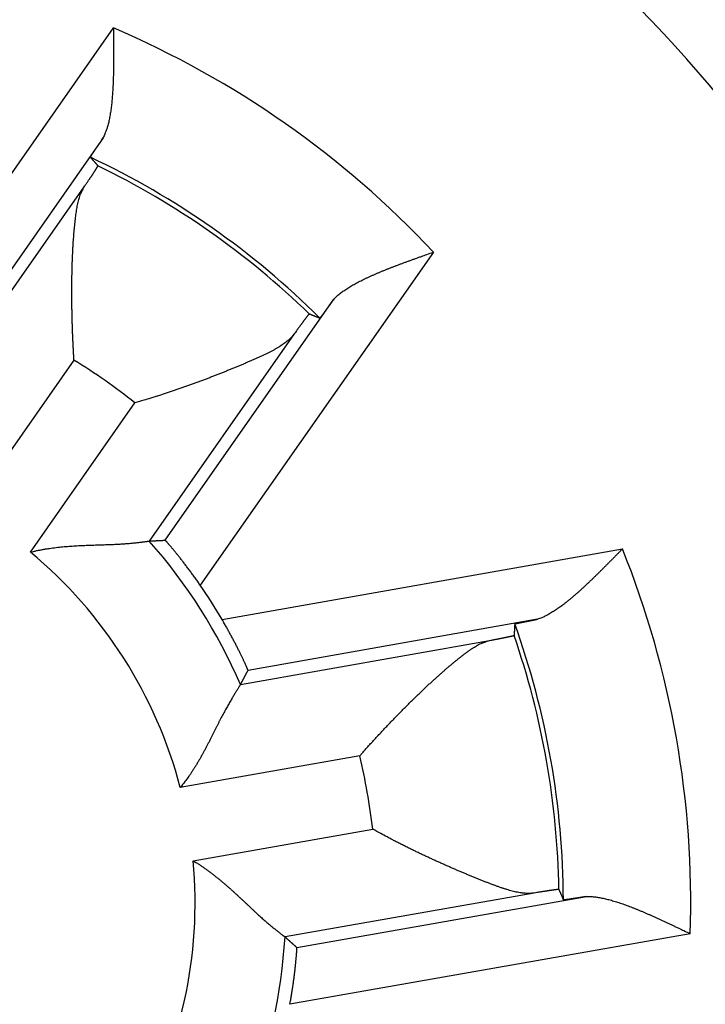
# Model space of a CAD drawing. Extents: x 57 to 594, y 0 to 394.
# Drawn here: x 182 to 185, y 149 to 154 of the extents above; entities that cross this region are included whole.
import ezdxf

# ---------------------------------------------------------------- set-up
doc = ezdxf.new("R2010")
doc.units = 0
doc.linetypes.add('HIDDENNEW0', pattern=[4.5, 1.5, -1.5, 1.5])
doc.layers.add('MUOTOVIIVAT', color=40, linetype='HIDDENNEW0')
doc.layers.add('TANGVIIVATNONDEF', color=3, linetype='HIDDENNEW0')

msp = doc.modelspace()

# ---------------------------------------------------------------- linework, layer by layer
at = {"layer": 'MUOTOVIIVAT', "color": 40, "linetype": 'CONTINUOUS'}
for points in [[(182.07924, 153.93681), (182.07938, 153.91945, -0.0000493), (182.07952, 153.90203, -0.0000075), (182.07966, 153.88456, -0.0000478), (182.07979, 153.86706, -0.0001799), (182.0799, 153.84953, -0.0002774), (182.07999, 153.83199, -0.0003657), (182.08005, 153.81446, -0.0004499), (182.08008, 153.79695, -0.0005516), (182.08007, 153.77947, -0.0006426), (182.08, 153.76205, -0.0007456), (182.07988, 153.74468, -0.0008407), (182.0797, 153.7274, -0.0009506), (182.07945, 153.71021, -0.001053), (182.07913, 153.69312, -0.0011711), (182.07872, 153.67616, -0.001283), (182.07823, 153.65933, -0.0014123), (182.07764, 153.64265, -0.0015366), (182.07695, 153.62613, -0.0016798), (182.07616, 153.6098, -0.0018202), (182.07525, 153.59365, -0.0019819), (182.07421, 153.57772, -0.0021416), (182.07306, 153.562, -0.0023237), (182.07176, 153.54652, -0.0025116), (182.07033, 153.53129, -0.0027308), (182.06875, 153.51632, -0.0029391), (182.06701, 153.50164, -0.0031613), (182.06512, 153.48725, -0.0034537), (182.06306, 153.47316, -0.0038444), (182.06081, 153.45938, -0.0040217), (182.05841, 153.44596, -0.004017), (182.05584, 153.43297, -0.0048782), (182.05301, 153.42017, -0.0065186), (182.04987, 153.40755, -0.0052642), (182.04682, 153.3959, -0.0015259), (182.04395, 153.38556, -0.0085289), (182.03977, 153.37326, -0.0174827), (182.03265, 153.35563, -0.0095534), (182.02291, 153.33333, -0.005243)], [(181.95242, 153.22655), (181.9524, 153.2267, -0.2019786), (181.95249, 153.22699, -0.0475108), (181.95268, 153.22743, -0.0187711), (181.95297, 153.22801, -0.0100555), (181.95336, 153.22874, -0.0061527), (181.95386, 153.22961, -0.0042075), (181.95445, 153.23062, -0.0030222), (181.95513, 153.23176, -0.002296), (181.95592, 153.23304, -0.0017891), (181.9568, 153.23446, -0.001444), (181.95777, 153.23602, -0.0011826), (181.95884, 153.2377, -0.0009921), (181.96, 153.23952, -0.0008401), (181.96125, 153.24147, -0.0007242), (181.96259, 153.24354, -0.0006281), (181.96403, 153.24575, -0.0005524), (181.96555, 153.24808, -0.0004879), (181.96716, 153.25053, -0.0004357), (181.96886, 153.25311, -0.0003904), (181.97064, 153.25581, -0.0003529), (181.97251, 153.25864, -0.0003198), (181.97446, 153.26158, -0.0002919), (181.9765, 153.26464, -0.0002672), (181.97861, 153.26781, -0.0002465), (181.98081, 153.2711, -0.0002267), (181.98309, 153.2745, -0.0002091), (181.98545, 153.27802, -0.0001958), (181.98789, 153.28165, -0.0001861), (181.99041, 153.28539, -0.0001689), (181.993, 153.28923, -0.0001486), (181.99564, 153.29314, -0.0001539), (181.9984, 153.29724, -0.000171), (182.00132, 153.30155, -0.0001223), (182.00411, 153.30566, -0.0000421), (182.00666, 153.30943, -0.0001603), (182.0101, 153.3145, -0.0002494), (182.01559, 153.32258, -0.0001131), (182.02291, 153.33333, -0.0000581)], [(181.95242, 153.22655), (181.95382, 153.22499, -0.0000812), (181.95521, 153.22343, -0.0000813), (181.95661, 153.22186, -0.0000813), (181.95801, 153.2203, -0.0000812), (181.9594, 153.21873, -0.0000812), (181.9608, 153.21717, -0.0000812), (181.96219, 153.2156, -0.0000812), (181.96359, 153.21404, -0.0000812), (181.96498, 153.21247, -0.0000812), (181.96637, 153.2109, -0.0000812), (181.96777, 153.20934, -0.0000812), (181.96916, 153.20777, -0.0000811), (181.97055, 153.2062, -0.0000812), (181.97194, 153.20463, -0.0000813), (181.97333, 153.20306, -0.0000811), (181.97472, 153.20149, -0.0000806), (181.97611, 153.19992, -0.0000813), (181.9775, 153.19835, -0.000083), (181.97889, 153.19678, -0.0000806), (181.98027, 153.19521, -0.0000753), (181.98165, 153.19365, -0.000083), (181.98305, 153.19207, -0.000099), (181.98448, 153.19045, -0.0000751), (181.98582, 153.18893, -0.0000258), (181.98703, 153.18755, -0.0001059), (181.98859, 153.18578, -0.0001823), (181.99098, 153.18306, -0.0000891), (181.99412, 153.17949, -0.0000472)], [(181.91877, 153.06431), (181.92248, 153.06977, 0.0001132), (181.9261, 153.07511, 0.0001187), (181.92962, 153.08032, 0.0001246), (181.93306, 153.08541, 0.0001305), (181.93641, 153.09037, 0.0001373), (181.93967, 153.0952, 0.0001443), (181.94283, 153.0999, 0.0001524), (181.94591, 153.10447, 0.0001609), (181.94889, 153.10892, 0.0001705), (181.95178, 153.11323, 0.0001807), (181.95458, 153.11741, 0.0001924), (181.95729, 153.12146, 0.0002049), (181.9599, 153.12538, 0.0002193), (181.96243, 153.12917, 0.0002347), (181.96485, 153.13282, 0.0002527), (181.96719, 153.13635, 0.0002721), (181.96943, 153.13973, 0.0002949), (181.97157, 153.14299, 0.0003198), (181.97362, 153.1461, 0.0003494), (181.97558, 153.14909, 0.0003821), (181.97743, 153.15193, 0.0004214), (181.9792, 153.15464, 0.0004651), (181.98086, 153.15721, 0.0005192), (181.98243, 153.15965, 0.0005816), (181.98391, 153.16195, 0.0006565), (181.98528, 153.16411, 0.0007403), (181.98656, 153.16613, 0.0008597), (181.98774, 153.16801, 0.0010179), (181.98882, 153.16975, 0.0011697), (181.9898, 153.17135, 0.001289), (181.99068, 153.1728, 0.0017185), (181.99147, 153.17412, 0.0026063), (181.99215, 153.1753, 0.0026276), (181.99274, 153.17633, 0.0010481), (181.99322, 153.17718, 0.0051902), (181.9936, 153.17796, 0.018796), (181.9939, 153.17873, 0.0239999), (181.99412, 153.17949, 0.0242546)], [(181.8624, 152.11214), (181.86108, 152.13446, -0.0008623), (181.85983, 152.15683, -0.0008573), (181.85866, 152.17926, -0.0008549), (181.85757, 152.20174, -0.0008577), (181.85655, 152.22423, -0.0008605), (181.85561, 152.24675, -0.0008643), (181.85474, 152.26926, -0.000869), (181.85396, 152.29177, -0.000876), (181.85326, 152.31426, -0.0008838), (181.85263, 152.33671, -0.0008935), (181.8521, 152.35912, -0.000904), (181.85164, 152.38147, -0.0009168), (181.85127, 152.40376, -0.0009305), (181.85098, 152.42596, -0.0009464), (181.85078, 152.44807, -0.0009634), (181.85066, 152.47008, -0.0009829), (181.85064, 152.49196, -0.0010034), (181.8507, 152.51373, -0.0010268), (181.85085, 152.53534, -0.0010515), (181.8511, 152.55681, -0.0010793), (181.85143, 152.57811, -0.0011085), (181.85186, 152.59924, -0.0011413), (181.85238, 152.62017, -0.0011759), (181.853, 152.64091, -0.0012143), (181.85371, 152.66143, -0.0012551), (181.85452, 152.68173, -0.0013004), (181.85543, 152.70179, -0.0013483), (181.85643, 152.72161, -0.0014011), (181.85754, 152.74116, -0.0014582), (181.85874, 152.76044, -0.001522), (181.86005, 152.77943, -0.0015874), (181.86146, 152.79813, -0.001656), (181.86297, 152.81652, -0.0017426), (181.86459, 152.83459, -0.001852), (181.86631, 152.85232, -0.0019195), (181.86814, 152.86972, -0.001937), (181.87007, 152.88675, -0.002199), (181.87212, 152.90342, -0.0027633), (181.87433, 152.9197, -0.0031919), (181.87669, 152.93552, -0.0035903), (181.87924, 152.95082, -0.0051373), (181.88215, 152.96582, -0.0079603), (181.88549, 152.98053, -0.0065203), (181.88878, 152.99407, -0.0010642), (181.89189, 153.00606, -0.0122736), (181.8969, 153.02005, -0.0278845), (181.90601, 153.0397, -0.0155048), (181.91877, 153.06431, -0.008395)], [(183.28987, 152.4462), (183.29703, 152.4537, -0.0101423), (183.3047, 152.46113, -0.0096826), (183.3129, 152.46849, -0.0089726), (183.3216, 152.47579, -0.0080995), (183.3308, 152.48301, -0.0073836), (183.34046, 152.49018, -0.0067747), (183.35059, 152.49728, -0.0062197), (183.36115, 152.50432, -0.0056959), (183.37214, 152.5113, -0.0052357), (183.38354, 152.51823, -0.0048098), (183.39534, 152.52509, -0.0044333), (183.40751, 152.5319, -0.0040787), (183.42004, 152.53866, -0.0037668), (183.43292, 152.54536, -0.0034701), (183.44613, 152.55201, -0.0032096), (183.45966, 152.55861, -0.0029584), (183.47348, 152.56516, -0.0027385), (183.48759, 152.57166, -0.0025235), (183.50197, 152.57812, -0.0023358), (183.51659, 152.58453, -0.0021497), (183.53146, 152.5909, -0.0019872), (183.54654, 152.59723, -0.0018233), (183.56183, 152.60351, -0.0016819), (183.5773, 152.60976, -0.0015377), (183.59296, 152.61597, -0.0014098), (183.60876, 152.62214, -0.0012754), (183.6247, 152.62828, -0.0011669), (183.64078, 152.63439, -0.0010556), (183.65699, 152.64047, -0.0009376), (183.67323, 152.6465, -0.0008047), (183.68946, 152.65247, -0.0007437), (183.706, 152.6585, -0.0006818), (183.72298, 152.66464, -0.0005102), (183.73896, 152.67038, -0.0003333), (183.75343, 152.67557, -0.0004118), (183.77197, 152.68218, -0.0003012), (183.80044, 152.6923, -0.0001228), (183.83766, 152.70552, -0.0000872)], [(183.28987, 152.4462), (183.28644, 152.44143, -0.000092), (183.28308, 152.43677, -0.0000953), (183.27978, 152.4322, -0.0000998), (183.27655, 152.42772, -0.0001053), (183.27339, 152.42335, -0.0001112), (183.2703, 152.41907, -0.0001173), (183.26728, 152.4149, -0.0001241), (183.26433, 152.41083, -0.0001314), (183.26145, 152.40687, -0.0001397), (183.25865, 152.40301, -0.0001485), (183.25592, 152.39926, -0.0001585), (183.25327, 152.39562, -0.0001694), (183.25069, 152.39209, -0.0001816), (183.24819, 152.38867, -0.0001951), (183.24577, 152.38537, -0.0002104), (183.24343, 152.38217, -0.0002273), (183.24117, 152.3791, -0.0002468), (183.23899, 152.37614, -0.0002685), (183.23689, 152.3733, -0.0002938), (183.23488, 152.37058, -0.0003222), (183.23295, 152.36798, -0.0003559), (183.23111, 152.3655, -0.0003939), (183.22935, 152.36315, -0.0004403), (183.22768, 152.36092, -0.0004946), (183.2261, 152.35882, -0.000559), (183.2246, 152.35685, -0.0006318), (183.2232, 152.35501, -0.000735), (183.22188, 152.3533, -0.0008731), (183.22066, 152.35172, -0.0010035), (183.21954, 152.35027, -0.0011057), (183.2185, 152.34896, -0.0014811), (183.21756, 152.34778, -0.0022627), (183.21671, 152.34674, -0.0022726), (183.21597, 152.34584, -0.0008701), (183.21535, 152.3451, -0.0045239), (183.21477, 152.34447, -0.0166323), (183.21418, 152.34392, -0.0215703), (183.21358, 152.34345, -0.0221266)], [(183.15512, 152.36652), (183.15496, 152.36649, 0.1897507), (183.1547, 152.36632, 0.0516285), (183.15433, 152.36599, 0.0212921), (183.15386, 152.36552, 0.0116401), (183.1533, 152.36491, 0.0071874), (183.15263, 152.36415, 0.0049401), (183.15186, 152.36325, 0.0035593), (183.15099, 152.36221, 0.0027126), (183.15002, 152.36102, 0.002117), (183.14895, 152.3597, 0.0017119), (183.14778, 152.35823, 0.001403), (183.14652, 152.35662, 0.0011787), (183.14516, 152.35486, 0.0009985), (183.1437, 152.35297, 0.0008616), (183.14214, 152.35094, 0.0007474), (183.14048, 152.34877, 0.0006579), (183.13873, 152.34646, 0.000581), (183.13688, 152.34402, 0.0005192), (183.13494, 152.34143, 0.0004651), (183.1329, 152.33871, 0.0004208), (183.13076, 152.33586, 0.0003812), (183.12854, 152.33286, 0.0003481), (183.12621, 152.32973, 0.0003185), (183.1238, 152.32647, 0.0002939), (183.12128, 152.32307, 0.0002702), (183.11868, 152.31954, 0.0002491), (183.11598, 152.31588, 0.0002332), (183.11319, 152.31208, 0.0002218), (183.1103, 152.30814, 0.0002009), (183.10734, 152.30409, 0.0001765), (183.1043, 152.29993, 0.0001832), (183.10112, 152.29557, 0.0002042), (183.09775, 152.29095, 0.0001449), (183.09453, 152.28653, 0.0000481), (183.09158, 152.28247, 0.0001914), (183.08759, 152.27697, 0.0002971), (183.08118, 152.26813, 0.0001332), (183.07264, 152.25633, 0.0000679)], [(183.15512, 152.36652), (183.15708, 152.36577, -0.0000886), (183.15903, 152.36501, -0.0000886), (183.16098, 152.36424, -0.0000886), (183.16293, 152.36348, -0.0000886), (183.16488, 152.36272, -0.0000887), (183.16684, 152.36196, -0.0000887), (183.16879, 152.3612, -0.0000887), (183.17074, 152.36043, -0.0000887), (183.17269, 152.35967, -0.0000887), (183.17464, 152.3589, -0.0000887), (183.17659, 152.35813, -0.0000887), (183.17854, 152.35737, -0.0000887), (183.18049, 152.3566, -0.0000888), (183.18244, 152.35583, -0.000089), (183.18438, 152.35506, -0.0000888), (183.18633, 152.35429, -0.0000882), (183.18828, 152.35352, -0.000089), (183.19023, 152.35275, -0.0000908), (183.19218, 152.35198, -0.0000883), (183.19412, 152.35121, -0.0000824), (183.19605, 152.35044, -0.000091), (183.19802, 152.34966, -0.0001085), (183.20002, 152.34886, -0.0000824), (183.20191, 152.34811, -0.0000283), (183.20361, 152.34743, -0.0001162), (183.2058, 152.34656, -0.0002), (183.20917, 152.34521, -0.0000978), (183.21358, 152.34345, -0.0000518)], [(183.07264, 152.25633), (183.06537, 152.24699, -0.0157814), (183.05732, 152.23788, -0.0152475), (183.04847, 152.22899, -0.0140434), (183.03887, 152.22031, -0.0123212), (183.02854, 152.21182, -0.0109268), (183.01753, 152.2035, -0.0097348), (183.00584, 152.19534, -0.0086549), (182.99353, 152.18731, -0.0076119), (182.98061, 152.17942, -0.0067176), (182.96712, 152.17164, -0.0058779), (182.95307, 152.16395, -0.0051566), (182.93853, 152.15634, -0.0044625), (182.92348, 152.1488, -0.0038699), (182.908, 152.14131, -0.0032884), (182.89207, 152.13385, -0.0027974), (182.87577, 152.1264, -0.0023091), (182.85909, 152.11896, -0.0018804), (182.84208, 152.11151, -0.0014245), (182.82476, 152.10402, -0.0010933), (182.80717, 152.09649, -0.0008071), (182.78931, 152.08892, -0.0007062), (182.77122, 152.0813, -0.0007605), (182.75287, 152.07365, -0.0007859), (182.7343, 152.06597, -0.0007963), (182.7155, 152.05827, -0.0008086), (182.69649, 152.05056, -0.0008315), (182.67727, 152.04283, -0.0008486), (182.65785, 152.03511, -0.00087), (182.63823, 152.02738, -0.0008878), (182.61844, 152.01967, -0.0009116), (182.59847, 152.01198, -0.0009309), (182.57834, 152.00431, -0.0009553), (182.55805, 151.99667, -0.0009774), (182.53762, 151.98906, -0.0010066), (182.51703, 151.9815, -0.0010264), (182.49633, 151.97399, -0.0010472), (182.4755, 151.96654, -0.0010834), (182.45454, 151.95915, -0.0011415), (182.43344, 151.95181, -0.0011303), (182.41233, 151.94458, -0.0010737), (182.39126, 151.93747, -0.0012333), (182.36976, 151.93034, -0.0015444), (182.34767, 151.92317, -0.0011702), (182.32689, 151.91648, -0.0003339), (182.30806, 151.91048, -0.001773), (182.2838, 151.90306, -0.0032271), (182.24632, 151.89199, -0.0015905), (182.19719, 151.87771, -0.0008332)], [(181.62273, 151.0573), (181.64022, 151.06156, -0.0045451), (181.65779, 151.06551, -0.0046604), (181.67545, 151.06912, -0.0045403), (181.69317, 151.07243, -0.0041702), (181.71094, 151.07544, -0.0039046), (181.72873, 151.07819, -0.0036712), (181.74654, 151.08067, -0.0034572), (181.76435, 151.08292, -0.0032051), (181.78213, 151.08493, -0.0029919), (181.79988, 151.08674, -0.0027568), (181.81758, 151.08835, -0.0025541), (181.83521, 151.08978, -0.0023241), (181.85275, 151.09104, -0.002126), (181.8702, 151.09215, -0.0019001), (181.88753, 151.09313, -0.0017041), (181.90472, 151.094, -0.0014782), (181.92176, 151.09475, -0.0012802), (181.93864, 151.09543, -0.00105), (181.95533, 151.09603, -0.0008454), (181.97183, 151.09658, -0.0006058), (181.98811, 151.09709, -0.0003892), (182.00416, 151.09757, -0.000134), (182.01996, 151.09805, 0.000102), (182.0355, 151.09853, 0.0003814), (182.05075, 151.09903, 0.0006446), (182.06571, 151.09957, 0.0009552), (182.08035, 151.10017, 0.0012617), (182.09467, 151.10084, 0.0016311), (182.10863, 151.10159, 0.0017873), (182.12223, 151.10241, 0.001723), (182.13543, 151.1033, 0.0016724), (182.14821, 151.10425, 0.0015867), (182.16053, 151.10524, 0.0015333), (182.17239, 151.10627, 0.001461), (182.18373, 151.10731, 0.0014164), (182.19455, 151.10837, 0.0013456), (182.20481, 151.10943, 0.0013061), (182.2145, 151.11048, 0.0012395), (182.22357, 151.11151, 0.0012015), (182.23202, 151.11251, 0.0011303), (182.23978, 151.11347, 0.0010997), (182.2469, 151.11437, 0.0010278), (182.25331, 151.11521, 0.000978), (182.25893, 151.11597, 0.0009149), (182.26366, 151.11663, 0.0008459), (182.2679, 151.11722, 0.0003451), (182.27197, 151.1178, 0.0001407), (182.27583, 151.11835, 0.000417)], [(182.27583, 151.11835), (182.27873, 151.11852, -0.0000761), (182.28162, 151.11868, -0.0000761), (182.28452, 151.11884, -0.000076), (182.28743, 151.119, -0.000076), (182.29033, 151.11916, -0.0000759), (182.29323, 151.11931, -0.0000758), (182.29614, 151.11947, -0.0000758), (182.29904, 151.11963, -0.0000757), (182.30195, 151.11978, -0.0000757), (182.30486, 151.11994, -0.0000756), (182.30776, 151.12009, -0.0000756), (182.31068, 151.12024, -0.0000755), (182.31359, 151.1204, -0.0000755), (182.3165, 151.12055, -0.0000755), (182.31941, 151.1207, -0.0000753), (182.32233, 151.12085, -0.0000748), (182.32524, 151.121, -0.0000754), (182.32816, 151.12115, -0.0000768), (182.33108, 151.12129, -0.0000746), (182.334, 151.12144, -0.0000696), (182.33689, 151.12158, -0.0000768), (182.33984, 151.12173, -0.0000914), (182.34285, 151.12188, -0.0000694), (182.34568, 151.12202, -0.0000238), (182.34824, 151.12214, -0.0000977), (182.35154, 151.1223, -0.0001679), (182.35661, 151.12254, -0.000082), (182.36325, 151.12286, -0.0000434)], [(182.55628, 150.87557), (182.54922, 150.88576, 0.001161), (182.54217, 150.89583, 0.0012057), (182.53511, 150.9058, 0.0011981), (182.52808, 150.91565, 0.0011328), (182.52106, 150.92537, 0.001093), (182.51409, 150.93496, 0.0010605), (182.50715, 150.9444, 0.0010341), (182.50027, 150.95369, 0.0009985), (182.49345, 150.96282, 0.0009736), (182.48671, 150.97179, 0.0009434), (182.48004, 150.98057, 0.0009226), (182.47346, 150.98918, 0.0008953), (182.46698, 150.99759, 0.0008779), (182.46061, 151.0058, 0.000854), (182.45436, 151.0138, 0.0008401), (182.44823, 151.02159, 0.0008194), (182.44225, 151.02915, 0.0008091), (182.4364, 151.03649, 0.0007919), (182.43071, 151.04358, 0.0007857), (182.42518, 151.05042, 0.0007725), (182.41983, 151.05701, 0.0007711), (182.41466, 151.06334, 0.0007626), (182.40968, 151.06939, 0.0007676), (182.4049, 151.07516, 0.0007662), (182.40033, 151.08064, 0.0007791), (182.39598, 151.08583, 0.0007848), (182.39186, 151.09071, 0.000814), (182.38797, 151.09528, 0.0008458), (182.38434, 151.09953, 0.0008841), (182.38095, 151.10346, 0.0008965), (182.37784, 151.10704, 0.0010345), (182.37499, 151.11028, 0.0013166), (182.37242, 151.11318, 0.0012918), (182.37017, 151.1157, 0.0007022), (182.36827, 151.11781, 0.0021182), (182.36656, 151.11965, 0.0066696), (182.36488, 151.12133, 0.008557), (182.36325, 151.12286, 0.0089675)], [(184.87618, 151.0754), (184.864, 151.06303, -0.0000491), (184.85178, 151.05062, -0.0000073), (184.83953, 151.03817, -0.0000477), (184.82724, 151.0257, -0.0001797), (184.81492, 151.01322, -0.0002772), (184.80259, 151.00076, -0.0003655), (184.79023, 150.98832, -0.0004496), (184.77787, 150.97592, -0.0005514), (184.7655, 150.96358, -0.0006423), (184.75314, 150.9513, -0.0007453), (184.74077, 150.93911, -0.0008403), (184.72842, 150.92701, -0.0009502), (184.71609, 150.91503, -0.0010526), (184.70378, 150.90318, -0.0011707), (184.6915, 150.89147, -0.0012826), (184.67925, 150.87992, -0.0014118), (184.66704, 150.86854, -0.0015361), (184.65487, 150.85735, -0.0016793), (184.64276, 150.84636, -0.0018196), (184.6307, 150.83559, -0.0019813), (184.6187, 150.82505, -0.0021409), (184.60677, 150.81476, -0.002323), (184.59491, 150.80473, -0.0025108), (184.58312, 150.79497, -0.00273), (184.57142, 150.78551, -0.0029382), (184.55981, 150.77635, -0.0031603), (184.5483, 150.76751, -0.0034526), (184.53688, 150.75901, -0.0038431), (184.52554, 150.75085, -0.0040204), (184.51436, 150.74307, -0.0040157), (184.50335, 150.73569, -0.0048766), (184.49231, 150.72864, -0.0065164), (184.48116, 150.72193, -0.0052625), (184.47076, 150.71586, -0.0015253), (184.46143, 150.71057, -0.008526), (184.44977, 150.70483, -0.0174768), (184.43227, 150.6974, -0.0095501), (184.40962, 150.68851, -0.0052413)], [(182.81868, 150.40801), (182.81863, 150.40839, 0.1108669), (182.81836, 150.40924, 0.0186899), (182.81787, 150.41057, 0.0072218), (182.81716, 150.41237, 0.0040972), (182.81624, 150.41462, 0.0026815), (182.81511, 150.41731, 0.0019786), (182.81377, 150.42044, 0.0015449), (182.81224, 150.42397, 0.0013047), (182.8105, 150.42792, 0.0011249), (182.80857, 150.43226, 0.0010186), (182.80644, 150.43698, 0.0009289), (182.80412, 150.44207, 0.0008793), (182.80162, 150.44753, 0.0008313), (182.79894, 150.45332, 0.0008089), (182.79607, 150.45946, 0.0007827), (182.79304, 150.46592, 0.0007755), (182.78982, 150.47269, 0.0007624), (182.78644, 150.47976, 0.0007645), (182.7829, 150.48712, 0.00076), (182.77919, 150.49476, 0.0007688), (182.77532, 150.50266, 0.0007701), (182.7713, 150.51081, 0.0007828), (182.76712, 150.51921, 0.0007901), (182.7628, 150.52783, 0.0008096), (182.75833, 150.53668, 0.0008168), (182.75372, 150.54573, 0.0008302), (182.74897, 150.55497, 0.0008547), (182.74409, 150.5644, 0.0009031), (182.73905, 150.57402, 0.0008855), (182.73392, 150.58375, 0.0008344), (182.7287, 150.59357, 0.0009701), (182.72326, 150.60369, 0.0012342), (182.71755, 150.61419, 0.00091), (182.71212, 150.62413, 0.0002114), (182.70715, 150.63318, 0.001427), (182.70054, 150.64497, 0.0026075), (182.69005, 150.66332, 0.0012519), (182.67614, 150.68747, 0.0006404)], [(184.28426, 150.66284), (184.28415, 150.66074, -0.0000883), (184.28403, 150.65865, -0.0000883), (184.28391, 150.65656, -0.0000883), (184.28379, 150.65447, -0.0000883), (184.28367, 150.65238, -0.0000883), (184.28355, 150.65029, -0.0000883), (184.28343, 150.64819, -0.0000882), (184.28331, 150.6461, -0.0000882), (184.28319, 150.64401, -0.0000882), (184.28307, 150.64192, -0.0000882), (184.28294, 150.63983, -0.0000882), (184.28282, 150.63774, -0.0000881), (184.28269, 150.63564, -0.0000882), (184.28257, 150.63355, -0.0000883), (184.28244, 150.63146, -0.0000881), (184.28231, 150.62937, -0.0000875), (184.28219, 150.62728, -0.0000883), (184.28206, 150.62519, -0.00009), (184.28193, 150.62309, -0.0000875), (184.2818, 150.621, -0.0000817), (184.28167, 150.61893, -0.0000901), (184.28153, 150.61682, -0.0001074), (184.2814, 150.61466, -0.0000815), (184.28127, 150.61264, -0.000028), (184.28115, 150.61081, -0.0001149), (184.281, 150.60846, -0.0001976), (184.28076, 150.60484, -0.0000966), (184.28045, 150.60009, -0.0000512)], [(184.28426, 150.66284), (184.28436, 150.66295, -0.2000709), (184.28463, 150.6631, -0.0478588), (184.28507, 150.66328, -0.0189961), (184.28569, 150.66349, -0.0101939), (184.28648, 150.66372, -0.0062432), (184.28744, 150.66399, -0.0042717), (184.28857, 150.66429, -0.0030694), (184.28987, 150.66461, -0.0023323), (184.29133, 150.66497, -0.0018177), (184.29296, 150.66535, -0.0014672), (184.29474, 150.66576, -0.0012017), (184.29669, 150.6662, -0.0010081), (184.2988, 150.66666, -0.0008536), (184.30106, 150.66715, -0.0007357), (184.30348, 150.66767, -0.0006382), (184.30605, 150.66822, -0.0005611), (184.30878, 150.66879, -0.0004956), (184.31165, 150.66939, -0.0004425), (184.31468, 150.67001, -0.0003964), (184.31784, 150.67066, -0.0003583), (184.32116, 150.67134, -0.0003246), (184.32462, 150.67204, -0.0002962), (184.32822, 150.67276, -0.0002712), (184.33197, 150.67351, -0.00025), (184.33585, 150.67428, -0.0002299), (184.33987, 150.67508, -0.000212), (184.34402, 150.67589, -0.0001984), (184.34831, 150.67674, -0.0001885), (184.35274, 150.6776, -0.0001711), (184.35728, 150.67849, -0.0001505), (184.36192, 150.67939, -0.0001558), (184.36677, 150.68032, -0.000173), (184.37188, 150.68131, -0.0001237), (184.37676, 150.68225, -0.0000427), (184.38123, 150.68311, -0.000162), (184.38724, 150.68426, -0.0002519), (184.39684, 150.68608, -0.0001142), (184.40962, 150.68851, -0.0000587)], [(184.14575, 150.57195), (184.15223, 150.57319, 0.0001129), (184.15856, 150.57441, 0.0001184), (184.16474, 150.5756, 0.0001243), (184.17077, 150.57676, 0.0001302), (184.17665, 150.5779, 0.0001371), (184.18237, 150.57901, 0.0001442), (184.18793, 150.5801, 0.0001523), (184.19334, 150.58116, 0.0001608), (184.19859, 150.58219, 0.0001705), (184.20369, 150.58319, 0.0001807), (184.20862, 150.58417, 0.0001925), (184.2134, 150.58512, 0.0002051), (184.21802, 150.58604, 0.0002195), (184.22248, 150.58693, 0.0002351), (184.22678, 150.5878, 0.0002531), (184.23092, 150.58864, 0.0002727), (184.2349, 150.58945, 0.0002956), (184.23872, 150.59023, 0.0003206), (184.24237, 150.59099, 0.0003504), (184.24587, 150.59171, 0.0003833), (184.24919, 150.59241, 0.0004228), (184.25235, 150.59308, 0.0004668), (184.25535, 150.59372, 0.0005212), (184.25818, 150.59433, 0.000584), (184.26085, 150.59492, 0.0006593), (184.26335, 150.59547, 0.0007438), (184.26568, 150.59599, 0.000864), (184.26784, 150.59649, 0.0010232), (184.26984, 150.59695, 0.001176), (184.27166, 150.59739, 0.0012962), (184.27331, 150.59779, 0.0017288), (184.2748, 150.59817, 0.002623), (184.27612, 150.59852, 0.0026454), (184.27725, 150.59884, 0.001055), (184.2782, 150.5991, 0.0052286), (184.27902, 150.59938, 0.0189638), (184.27977, 150.59971, 0.024275), (184.28045, 150.60009, 0.024585)], [(183.43259, 149.93851), (183.44744, 149.95523, -0.0008619), (183.46239, 149.97193, -0.0008569), (183.47742, 149.98862, -0.0008545), (183.49254, 150.00528, -0.0008573), (183.50773, 150.02191, -0.0008601), (183.52298, 150.0385, -0.0008639), (183.53829, 150.05503, -0.0008686), (183.55365, 150.0715, -0.0008757), (183.56906, 150.0879, -0.0008834), (183.58449, 150.10421, -0.0008932), (183.59996, 150.12044, -0.0009037), (183.61544, 150.13657, -0.0009166), (183.63094, 150.15259, -0.0009302), (183.64643, 150.16849, -0.0009462), (183.66193, 150.18427, -0.0009631), (183.67741, 150.19991, -0.0009826), (183.69287, 150.21541, -0.0010032), (183.7083, 150.23075, -0.0010266), (183.72369, 150.24593, -0.0010513), (183.73905, 150.26094, -0.0010791), (183.75435, 150.27576, -0.0011084), (183.76959, 150.2904, -0.0011411), (183.78476, 150.30483, -0.0011757), (183.79986, 150.31906, -0.0012142), (183.81487, 150.33306, -0.001255), (183.8298, 150.34685, -0.0013002), (183.84463, 150.36039, -0.0013482), (183.85935, 150.37369, -0.0014009), (183.87395, 150.38673, -0.0014581), (183.88844, 150.39951, -0.0015219), (183.90279, 150.41202, -0.0015873), (183.91701, 150.42425, -0.0016559), (183.93108, 150.43618, -0.0017425), (183.945, 150.44782, -0.001852), (183.95876, 150.45914, -0.0019195), (183.97235, 150.47015, -0.0019371), (183.98576, 150.48082, -0.0021989), (183.999, 150.49116, -0.0027627), (184.01207, 150.50111, -0.0031909), (184.02493, 150.51063, -0.0035887), (184.03756, 150.51964, -0.0051343), (184.05021, 150.52819, -0.0079548), (184.06298, 150.53623, -0.0065158), (184.07488, 150.54348, -0.001064), (184.08556, 150.54976, -0.012264), (184.09899, 150.55611, -0.0278623), (184.11933, 150.56357, -0.0154932), (184.14575, 150.57195, -0.0083891)], [(182.77763, 150.33068), (182.779, 150.33324, 0.0000709), (182.78038, 150.3358, 0.0000709), (182.78175, 150.33836, 0.0000708), (182.78312, 150.34092, 0.0000708), (182.78449, 150.34348, 0.0000707), (182.78586, 150.34605, 0.0000707), (182.78723, 150.34862, 0.0000706), (182.7886, 150.35118, 0.0000706), (182.78997, 150.35375, 0.0000705), (182.79134, 150.35632, 0.0000705), (182.79271, 150.35889, 0.0000704), (182.79407, 150.36147, 0.0000703), (182.79544, 150.36404, 0.0000703), (182.79681, 150.36662, 0.0000704), (182.79818, 150.36919, 0.0000701), (182.79955, 150.37177, 0.0000697), (182.80092, 150.37435, 0.0000702), (182.80228, 150.37693, 0.0000716), (182.80365, 150.37952, 0.0000695), (182.80502, 150.3821, 0.0000648), (182.80638, 150.38466, 0.0000715), (182.80775, 150.38727, 0.0000852), (182.80916, 150.38994, 0.0000646), (182.81049, 150.39245, 0.0000222), (182.81168, 150.39472, 0.000091), (182.81322, 150.39763, 0.0001564), (182.81558, 150.40213, 0.0000764), (182.81868, 150.40801, 0.0000404)], [(182.77763, 150.33068), (182.77727, 150.3301, -0.0058992), (182.77644, 150.32879, -0.0013694), (182.77512, 150.32673, -0.0003081), (182.77336, 150.32397, 0.0003543), (182.77114, 150.3205, 0.0005419), (182.76853, 150.31637, 0.0006343), (182.7655, 150.31156, 0.00068), (182.7621, 150.30614, 0.0007609), (182.75834, 150.30008, 0.0007945), (182.75424, 150.29343, 0.0008514), (182.7498, 150.2862, 0.0008783), (182.74508, 150.27841, 0.0009314), (182.74006, 150.27008, 0.000959), (182.73478, 150.26123, 0.0010106), (182.72924, 150.25187, 0.0010406), (182.72349, 150.24204, 0.0010939), (182.71752, 150.23173, 0.001127), (182.71136, 150.22099, 0.001182), (182.70502, 150.20981, 0.0012211), (182.69854, 150.19824, 0.0012839), (182.69192, 150.18627, 0.0013231), (182.68518, 150.17394, 0.0013766), (182.67835, 150.16126, 0.0014415), (182.67144, 150.14825, 0.0015562), (182.66447, 150.13493, 0.0015371), (182.65745, 150.12132, 0.0014097), (182.65039, 150.10744, 0.0011534), (182.64327, 150.09332, 0.0007254), (182.63607, 150.07897, 0.000387), (182.62879, 150.06442, 0.0000526), (182.62141, 150.04969, -0.000238), (182.61392, 150.0348, -0.0005618), (182.60631, 150.01977, -0.0008412), (182.59857, 150.00463, -0.001154), (182.59067, 149.98939, -0.0014094), (182.58262, 149.97408, -0.0016842), (182.57441, 149.95873, -0.0019746), (182.566, 149.94334, -0.0023523), (182.55737, 149.92792, -0.0024936), (182.54858, 149.91258, -0.0025012), (182.53964, 149.89736, -0.0031676), (182.53029, 149.88197, -0.0043795), (182.52041, 149.86633, -0.0033182), (182.51101, 149.85169, -0.0006182), (182.50239, 149.83848, -0.0056372), (182.49065, 149.82191, -0.0109948), (182.47168, 149.79694, -0.0054323), (182.4463, 149.76457, -0.0027956)], [(184.39035, 149.1847), (184.3786, 149.18324, -0.0157763), (184.36647, 149.18248, -0.0152433), (184.35393, 149.18246, -0.0140402), (184.341, 149.18311, -0.012319), (184.32769, 149.18441, -0.0109252), (184.31402, 149.18631, -0.0097338), (184.29998, 149.1888, -0.0086543), (184.2856, 149.19184, -0.0076116), (184.27088, 149.1954, -0.0067175), (184.25584, 149.19943, -0.005878), (184.24047, 149.20393, -0.0051568), (184.2248, 149.20883, -0.0044627), (184.20883, 149.21414, -0.0038701), (184.19258, 149.21979, -0.0032886), (184.17605, 149.22577, -0.0027976), (184.15925, 149.23204, -0.0023092), (184.14219, 149.23857, -0.0018805), (184.1249, 149.24533, -0.0014246), (184.10736, 149.25228, -0.0010933), (184.0896, 149.2594, -0.0008071), (184.07162, 149.26667, -0.0007062), (184.05343, 149.27408, -0.0007606), (184.03505, 149.28164, -0.000786), (184.01649, 149.28934, -0.0007965), (183.99775, 149.29719, -0.0008089), (183.97885, 149.30518, -0.0008317), (183.9598, 149.31331, -0.0008489), (183.9406, 149.32158, -0.0008704), (183.92127, 149.32998, -0.0008882), (183.90183, 149.33853, -0.0009121), (183.88227, 149.34721, -0.0009314), (183.86261, 149.35602, -0.0009558), (183.84286, 149.36496, -0.0009779), (183.82303, 149.37404, -0.0010071), (183.80313, 149.38325, -0.001027), (183.78318, 149.39258, -0.0010478), (183.76318, 149.40204, -0.001084), (183.74313, 149.41163, -0.0011422), (183.72302, 149.42137, -0.001131), (183.70298, 149.43118, -0.0010743), (183.68305, 149.44105, -0.0012341), (183.66281, 149.45122, -0.0015453), (183.64211, 149.46176, -0.0011709), (183.62269, 149.47173, -0.000334), (183.60514, 149.4808, -0.0017741), (183.58272, 149.49271, -0.0032291), (183.5484, 149.51139, -0.0015915), (183.50356, 149.53604, -0.0008336)], [(182.51727, 149.3621), (182.53265, 149.35274, -0.0045448), (182.54786, 149.34311, -0.00466), (182.5629, 149.33318, -0.0045399), (182.57777, 149.32299, -0.0041697), (182.59246, 149.31256, -0.0039041), (182.60699, 149.30192, -0.0036707), (182.62133, 149.29108, -0.0034567), (182.63551, 149.28008, -0.0032046), (182.64951, 149.26893, -0.0029913), (182.66334, 149.25765, -0.0027563), (182.67699, 149.24627, -0.0025536), (182.69046, 149.23482, -0.0023236), (182.70376, 149.2233, -0.0021255), (182.71689, 149.21176, -0.0018997), (182.72983, 149.2002, -0.0017037), (182.7426, 149.18865, -0.0014777), (182.75519, 149.17714, -0.0012798), (182.7676, 149.16568, -0.0010496), (182.77983, 149.1543, -0.0008451), (182.79188, 149.14302, -0.0006055), (182.80375, 149.13187, -0.0003889), (182.81544, 149.12086, -0.0001337), (182.82694, 149.11003, 0.0001022), (182.83827, 149.09938, 0.0003816), (182.84941, 149.08896, 0.0006447), (182.86038, 149.07876, 0.0009553), (182.87115, 149.06883, 0.0012618), (182.88175, 149.05917, 0.0016312), (182.89215, 149.04983, 0.0017872), (182.90235, 149.0408, 0.0017227), (182.91231, 149.0321, 0.0016718), (182.92202, 149.02373, 0.0015857), (182.93143, 149.01572, 0.001532), (182.94054, 149.00806, 0.0014592), (182.9493, 149.00078, 0.0014142), (182.95771, 148.99387, 0.0013429), (182.96571, 148.98737, 0.0013026), (182.9733, 148.98126, 0.001235), (182.98045, 148.97557, 0.0011962), (182.98712, 148.9703, 0.0011242), (182.99329, 148.96549, 0.001091), (182.99896, 148.96109, 0.0010138), (183.00409, 148.95715, 0.0009641), (183.0086, 148.95371, 0.0009108), (183.01241, 148.95083, 0.0008168), (183.01583, 148.94825, 0.0002345), (183.01911, 148.94578, 0.0000001), (183.02224, 148.94343, 0.0002759)], [(184.52657, 149.20427), (184.52643, 149.20436, 0.1911959), (184.52612, 149.20443, 0.0522124), (184.52563, 149.20446, 0.0215229), (184.52498, 149.20446, 0.0117609), (184.52414, 149.20443, 0.0072597), (184.52313, 149.20437, 0.0049888), (184.52195, 149.20427, 0.0035939), (184.5206, 149.20415, 0.0027388), (184.51908, 149.204, 0.0021374), (184.51738, 149.20382, 0.0017284), (184.51552, 149.2036, 0.0014166), (184.51349, 149.20336, 0.0011902), (184.51128, 149.20308, 0.0010083), (184.50891, 149.20278, 0.0008702), (184.50638, 149.20245, 0.000755), (184.50367, 149.20209, 0.0006646), (184.5008, 149.20169, 0.0005871), (184.49777, 149.20127, 0.0005247), (184.49456, 149.20082, 0.0004701), (184.4912, 149.20034, 0.0004255), (184.48767, 149.19983, 0.0003854), (184.48398, 149.19929, 0.0003521), (184.48012, 149.19872, 0.0003223), (184.47611, 149.19812, 0.0002974), (184.47193, 149.19749, 0.0002735), (184.46759, 149.19684, 0.0002523), (184.4631, 149.19616, 0.0002362), (184.45844, 149.19544, 0.0002248), (184.45361, 149.1947, 0.0002037), (184.44865, 149.19393, 0.0001789), (184.44356, 149.19314, 0.0001858), (184.43823, 149.19231, 0.0002073), (184.43258, 149.19142, 0.0001471), (184.42718, 149.19057, 0.0000487), (184.42223, 149.18979, 0.0001945), (184.41552, 149.18873, 0.0003022), (184.40474, 149.187, 0.0001355), (184.39035, 149.1847, 0.0000691)], [(184.52657, 149.20427), (184.52741, 149.20235, -0.000098), (184.52826, 149.20044, -0.000098), (184.5291, 149.19852, -0.000098), (184.52994, 149.1966, -0.000098), (184.53079, 149.19469, -0.000098), (184.53163, 149.19277, -0.000098), (184.53247, 149.19085, -0.000098), (184.53331, 149.18893, -0.000098), (184.53414, 149.18701, -0.000098), (184.53498, 149.18509, -0.0000981), (184.53582, 149.18317, -0.000098), (184.53666, 149.18125, -0.000098), (184.53749, 149.17933, -0.0000981), (184.53833, 149.17741, -0.0000982), (184.53916, 149.17548, -0.000098), (184.54, 149.17356, -0.0000974), (184.54083, 149.17164, -0.0000983), (184.54166, 149.16971, -0.0001002), (184.5425, 149.16779, -0.0000974), (184.54333, 149.16586, -0.0000909), (184.54415, 149.16395, -0.0001004), (184.54499, 149.16201, -0.0001197), (184.54584, 149.16003, -0.0000908), (184.54664, 149.15816, -0.0000312), (184.54737, 149.15647, -0.0001281), (184.5483, 149.15431, -0.0002205), (184.54973, 149.15097, -0.0001078), (184.5516, 149.14659, -0.0000571)], [(184.67821, 149.16539), (184.67241, 149.16444, -0.0000951), (184.66673, 149.16352, -0.0000988), (184.66117, 149.16261, -0.0001032), (184.65572, 149.16173, -0.0001083), (184.65039, 149.16087, -0.0001139), (184.64518, 149.16003, -0.0001198), (184.6401, 149.15922, -0.0001263), (184.63513, 149.15842, -0.0001334), (184.6303, 149.15765, -0.0001413), (184.62559, 149.1569, -0.0001499), (184.62101, 149.15618, -0.0001595), (184.61655, 149.15548, -0.0001699), (184.61224, 149.1548, -0.0001818), (184.60805, 149.15415, -0.0001947), (184.604, 149.15352, -0.0002096), (184.60009, 149.15292, -0.0002258), (184.59632, 149.15234, -0.0002447), (184.59268, 149.15179, -0.0002656), (184.58919, 149.15126, -0.0002902), (184.58584, 149.15076, -0.0003176), (184.58264, 149.15028, -0.0003502), (184.57959, 149.14984, -0.000387), (184.57668, 149.14941, -0.000432), (184.57392, 149.14902, -0.0004845), (184.57132, 149.14865, -0.0005469), (184.56887, 149.14831, -0.0006173), (184.56657, 149.148, -0.0007174), (184.56443, 149.14771, -0.0008512), (184.56245, 149.14746, -0.0009776), (184.56063, 149.14723, -0.0010765), (184.55898, 149.14703, -0.0014404), (184.55748, 149.14686, -0.002198), (184.55614, 149.14672, -0.0022075), (184.55498, 149.14661, -0.0008477), (184.55402, 149.14653, -0.00439), (184.55316, 149.14648, -0.0161318), (184.55236, 149.14651, -0.0209432), (184.5516, 149.14659, -0.0215272)], [(184.67821, 149.16539), (184.68857, 149.16563, -0.0101387), (184.69925, 149.16546, -0.009679), (184.71025, 149.16486, -0.0089691), (184.72156, 149.16386, -0.0080961), (184.73318, 149.16247, -0.0073803), (184.74508, 149.1607, -0.0067716), (184.75726, 149.15856, -0.0062167), (184.76971, 149.15607, -0.0056931), (184.78242, 149.15323, -0.005233), (184.79537, 149.15007, -0.0048072), (184.80856, 149.14658, -0.0044309), (184.82198, 149.14279, -0.0040764), (184.83562, 149.1387, -0.0037646), (184.84947, 149.13433, -0.003468), (184.86351, 149.12969, -0.0032076), (184.87774, 149.12479, -0.0029565), (184.89215, 149.11965, -0.0027367), (184.90672, 149.11427, -0.0025217), (184.92146, 149.10867, -0.0023341), (184.93633, 149.10286, -0.0021481), (184.95135, 149.09685, -0.0019856), (184.96648, 149.09066, -0.0018218), (184.98174, 149.0843, -0.0016804), (184.9971, 149.07777, -0.0015363), (185.01256, 149.0711, -0.0014084), (185.0281, 149.06429, -0.0012741), (185.0437, 149.05735, -0.0011656), (185.05939, 149.0503, -0.0010542), (185.07516, 149.04314, -0.0009363), (185.09091, 149.03592, -0.0008035), (185.1066, 149.02867, -0.0007424), (185.12256, 149.02123, -0.0006803), (185.13891, 149.01357, -0.000509), (185.15427, 149.00634, -0.000333), (185.16816, 148.99977, -0.0004102), (185.18595, 148.99134, -0.0002982), (185.21323, 148.97837, -0.0001214), (185.2489, 148.9614, -0.0000865)], [(183.02224, 148.94343), (183.0244, 148.9415, -0.0000791), (183.02656, 148.93956, -0.000079), (183.02873, 148.93763, -0.000079), (183.03089, 148.93569, -0.0000789), (183.03306, 148.93375, -0.0000789), (183.03522, 148.93181, -0.0000788), (183.03738, 148.92987, -0.0000787), (183.03955, 148.92793, -0.0000787), (183.04171, 148.92599, -0.0000786), (183.04388, 148.92404, -0.0000786), (183.04605, 148.9221, -0.0000785), (183.04821, 148.92015, -0.0000784), (183.05038, 148.9182, -0.0000784), (183.05254, 148.91625, -0.0000785), (183.05471, 148.9143, -0.0000782), (183.05688, 148.91234, -0.0000777), (183.05904, 148.91039, -0.0000783), (183.06121, 148.90843, -0.0000798), (183.06338, 148.90647, -0.0000775), (183.06554, 148.90451, -0.0000723), (183.06769, 148.90257, -0.0000797), (183.06988, 148.90059, -0.000095), (183.07212, 148.89857, -0.000072), (183.07422, 148.89666, -0.0000247), (183.07611, 148.89494, -0.0001015), (183.07855, 148.89273, -0.0001744), (183.08231, 148.88932, -0.0000852), (183.08723, 148.88484, -0.0000451)], [(183.04887, 148.57347), (183.05108, 148.58567, 0.0011613), (183.05321, 148.59778, 0.001206), (183.05527, 148.60982, 0.0011984), (183.05726, 148.62176, 0.0011331), (183.05918, 148.63359, 0.0010933), (183.06103, 148.64531, 0.0010608), (183.0628, 148.65688, 0.0010344), (183.0645, 148.66832, 0.0009988), (183.06614, 148.6796, 0.000974), (183.0677, 148.69071, 0.0009437), (183.0692, 148.70164, 0.000923), (183.07064, 148.71237, 0.0008957), (183.072, 148.7229, 0.0008783), (183.07331, 148.73321, 0.0008544), (183.07454, 148.74329, 0.0008405), (183.07572, 148.75313, 0.0008199), (183.07683, 148.76271, 0.0008096), (183.07789, 148.77203, 0.0007925), (183.07888, 148.78107, 0.0007863), (183.07981, 148.78982, 0.0007731), (183.08068, 148.79826, 0.0007718), (183.0815, 148.80639, 0.0007634), (183.08225, 148.81419, 0.0007684), (183.08296, 148.82165, 0.0007671), (183.0836, 148.82876, 0.0007801), (183.08419, 148.83551, 0.0007859), (183.08473, 148.84187, 0.0008153), (183.08522, 148.84786, 0.0008473), (183.08565, 148.85343, 0.0008857), (183.08603, 148.8586, 0.0008983), (183.08636, 148.86333, 0.0010369), (183.08665, 148.86764, 0.0013201), (183.08688, 148.87151, 0.0012953), (183.08707, 148.87489, 0.0007034), (183.08721, 148.87772, 0.0021248), (183.0873, 148.88023, 0.0066924), (183.0873, 148.88261, 0.0085811), (183.08723, 148.88484, 0.0089862)]]:
    msp.add_lwpolyline(points, format="xyb", dxfattribs=at)
for centre, radius in [((179.992, 149.12408), 12.75), ((180.0237, 149.12992), 12.5)]:
    msp.add_circle(centre, radius, dxfattribs=at)
for centre, radius, start, end in [((179.992, 149.12408), 12.6, 287.77883, 432.22117), ((180.0237, 149.12992), 3.07592, 30.42258, 34.57742)]:
    msp.add_arc(centre, radius, start, end, dxfattribs=at)
at = {"layer": 'TANGVIIVATNONDEF', "color": 3, "linetype": 'CONTINUOUS'}
for p, q in [((180.79786, 152.10681), (182.07924, 153.93681)), ((182.02291, 153.33333), (181.09629, 152.00999)), ((181.12192, 151.92634), (181.91877, 153.06431)), ((183.83766, 152.70552), (182.55628, 150.87557)), ((182.36325, 151.12286), (183.28987, 152.4462)), ((183.07264, 152.25633), (182.27583, 151.11835)), ((181.8624, 152.11214), (181.28798, 151.29173)), ((181.62273, 151.0573), (182.19719, 151.87771)), ((182.67614, 150.68747), (184.87618, 151.0754)), ((184.40962, 150.68851), (182.81868, 150.40801)), ((182.77763, 150.33068), (184.14575, 150.57195)), ((183.43259, 149.93851), (182.4463, 149.76457)), ((182.51727, 149.3621), (183.50356, 149.53604)), ((184.39035, 149.1847), (183.02224, 148.94343)), ((183.08723, 148.88484), (184.67821, 149.16539)), ((185.2489, 148.9614), (183.04887, 148.57347))]:
    msp.add_line(p, q, dxfattribs=at)
msp.add_circle((179.992, 149.12408), 13.75, dxfattribs=at)
for radius, start, end in [(6.97138, 22.184445, 47.159639), (5.22793, 43.15268, 66.84732), (4.52793, 45.21149, 64.78875), (4.50348, 45.94654, 64.05379), (3.50348, 51.65627, 58.34373), (3.00433, 23.55703, 41.44297), (5.22793, 358.15268, 381.84732), (2.50434, 14.68031, 50.31969), (4.52793, 0.21128, 19.78853), (4.50348, 0.94624, 19.0535), (3.50348, 6.65627, 13.34373), (2.50434, 329.68031, 365.31969), (3.00433, 338.55703, 356.44297)]:
    msp.add_arc((180.0237, 149.12992), radius, start, end, dxfattribs=at)

doc.saveas('drawing.dxf')
